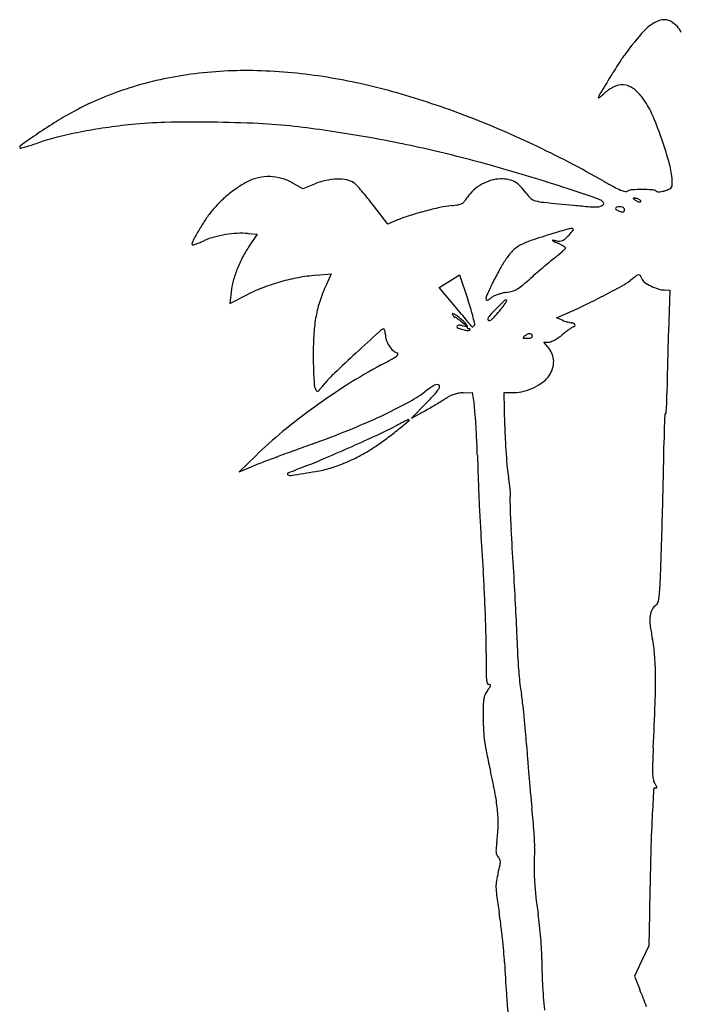
# Model space of a CAD drawing. Units: inches. Extents: x 19 to 584, y 92 to 1111.
# Drawn here: x 19 to 361, y 602 to 1111 of the extents above; entities that cross this region are included whole.
import ezdxf

# ---------------------------------------------------------------- set-up
doc = ezdxf.new("R2010")
doc.units = ezdxf.units.IN
doc.header["$MEASUREMENT"] = 0
doc.layers.add('freecads.com', color=7, linetype='Continuous')

msp = doc.modelspace()

# ---------------------------------------------------------------- linework, layer by layer
at = {"layer": 'freecads.com'}
for p, q in [((165.72, 1023.36), (160.31, 1026.42)), ((171.73, 1025.78), (165.72, 1023.36)), ((209.61, 1005.11), (202.26, 1014.73)), ((214.76, 1007.21), (209.61, 1005.11)), ((137.52, 1000.19), (142.13, 999.81)), ((142.13, 999.81), (138.22, 993.95)), ((172.66, 978.59), (180.42, 979.27)), ((180.42, 979.27), (177.91, 973.79)), ((241.51, 975.56), (246.77, 978.8)), ((246.77, 978.8), (251.01, 966.15)), ((236.25, 972.31), (241.51, 975.56)), ((128.74, 969.98), (128.12, 964.01)), ((128.12, 964.01), (137.51, 968.79)), ((244.5, 962.4), (236.25, 972.31)), ((352.65, 971.02), (355.39, 970.99)), ((355.39, 970.99), (354.67, 949.24)), ((296.9, 956.68), (302.4, 959.04)), ((250.9, 951.9), (247.9, 954.41)), ((248.15, 952.56), (250.9, 951.9)), ((299.9, 955.38), (296.9, 956.68)), ((292.81, 940.92), (290.22, 943.99)), ((290.22, 943.99), (292.7, 943.99)), ((248.61, 917.82), (253.19, 917.92)), ((253.19, 917.92), (254.25, 911.71)), ((270.12, 900.74), (269.77, 917.99)), ((269.77, 917.99), (274.91, 917.99)), ((229.71, 912.68), (221.9, 904.71)), ((221.9, 904.71), (227.9, 908.03)), ((141.4, 885.28), (132.9, 876.98)), ((132.9, 876.98), (139.9, 879.88)), ((344.85, 648.67), (344.53, 631.85)), ((344.53, 631.85), (340.84, 623.99)), ((340.84, 623.99), (337.15, 616.14)), ((337.15, 616.14), (339.89, 609.31))]:
    msp.add_line(p, q, dxfattribs=at)
for centre, radius, start, end in [((357.31, 1091.08), 20.58, 111.1265, 137.4264), ((352.47, 1103.61), 7.14, 59.0624, 111.1266), ((443.59, 1011.82), 137.74, 137.4263, 143.8877), ((349.02, 1097.85), 13.86, 27.2912, 59.0624), ((402.13, 1042.06), 86.42, 143.8876, 147.5731), ((136.36, 871.97), 212.48, 88.4457, 97.6789), ((134.72, 811.34), 273.13, 80.797, 88.4457), ((894.19, 729.47), 669.38, 147.57306, 148.38826), ((133.41, 893.85), 190.4, 97.6788, 107.4572), ((128.92, 775.55), 309.39, 74.3791, 80.7971), ((2982.14, -555.64), 3121.12, 148.38835, 148.57903), ((126.14, 917), 166.14, 107.4571, 118.2878), ((333.33, 1061.28), 16.3, 110.4814, 132.096), ((330.69, 1068.36), 8.74, 76.041, 110.4814), ((330.05, 1065.78), 11.4, 46.8449, 76.0411), ((95.98, 657.73), 431.73, 69.3796, 74.3791), ((320.48, 1070.39), 2.08, 148.5791, 180), ((318.51, 1070.39), 0.111, 180.0001, 303.919), ((304.69, 1090.94), 24.87, 303.9188, 306.7521), ((303.35, 1092.73), 27.11, 306.752, 310.2379), ((280.22, 1120.07), 62.93, 310.2379, 312.0959), ((315.87, 1050.66), 32.13, 33.367, 46.8448), ((302.65, 1041.95), 47.96, 22.6596, 33.367), ((127.22, 914.98), 168.43, 118.2878, 121.7908), ((77.96, 609.83), 482.91, 64.6447, 69.3797), ((165.13, 984.54), 196.98, 18.9116, 22.6596), ((174.11, 839.33), 257.43, 121.7909, 124.34), ((104.86, 776.24), 281.62, 98.397, 101.0832), ((112.5, 724.44), 333.97, 96.0332, 98.397), ((98.58, 856.21), 201.47, 91.1496, 96.0332), ((109.58, 307.77), 750.02, 89.3128, 91.14967), ((109.57, 306.47), 751.32, 87.45438, 89.31279), ((131.58, 801.63), 255.67, 83.3023, 87.4544), ((84.71, 402.51), 657.53, 80.26079, 83.30233), ((454.58, 428.79), 754.64, 124.34002, 125.1802), ((70.66, 922.44), 131.42, 103.9736, 108.5053), ((96.79, 817.42), 239.65, 101.0832, 103.9735), ((86.97, 415.68), 644.17, 77.17202, 80.26076), ((20.26, 1044.93), 0.798, 125.1802, 225), ((19.89, 1044.56), 0.272, 224.9999, 285.938), ((-96.38, 1451.68), 423.67, 285.9381, 286.3), ((-13.95, 1169.79), 129.97, 286.3, 287.663), ((-49.51, 1281.46), 247.17, 287.6629, 288.5054), ((74.59, 361.31), 699.93, 74.21596, 77.17203), ((47.13, 544.78), 554.89, 60.3783, 64.6448), ((164.34, 984.27), 197.82, 15.1978, 18.9116), ((4.11, 111.96), 959.05, 71.88159, 74.21596), ((313.74, 1024.86), 43, 3.6723, 15.1978), ((147.51, 1007.54), 22.01, 102.1949, 117.3447), ((148.1, 1004.84), 24.77, 88.3302, 102.1948), ((148.08, 1004.31), 25.3, 74.6173, 88.3301), ((148.37, 1005.38), 24.2, 60.437, 74.6173), ((268.13, 1011), 17.44, 90.6112, 106.5636), ((268.16, 1008.45), 19.99, 78.8312, 90.6112), ((167.8, 970.81), 64.02, 124.0726, 130.011), ((162.3, 978.94), 54.21, 117.3447, 124.0725), ((185.3, 992.18), 36.24, 102.3092, 111.9947), ((184.28, 996.84), 31.47, 91.5424, 102.3093), ((184.1, 1003.64), 24.67, 79.5462, 91.5423), ((186.97, 1019.21), 8.83, 53.7302, 79.5461), ((186.18, 1018.14), 10.17, 42.6292, 53.7301), ((97.23, 936.25), 131.07, 40.9194, 42.6291), ((270.02, 1004.53), 24.18, 119.0033, 131.4736), ((270.09, 1004.42), 24.31, 106.5636, 119.0033), ((269.85, 1017.05), 11.22, 60.6836, 78.8312), ((269.18, 1015.85), 12.6, 43.7542, 60.6836), ((256.98, 1004.17), 29.49, 34.7862, 43.7542), ((-232.81, -612.1), 1720.89, 71.44955, 71.88156), ((432.28, 1222.18), 224.35, 240.3784, 241.8881), ((344.76, 1058.35), 38.61, 241.8882, 247.4379), ((345.53, 1044.44), 23.3, 289.4581, 295.0926), ((354.48, 1025.34), 2.21, 295.0926, 326.84), ((354.45, 1025.36), 2.25, 326.84, 358.217), ((332.31, 1026.05), 24.39, 358.217, 3.6724), ((167.25, 971.46), 63.17, 130.011, 135.9865), ((90.48, 930.41), 139.99, 39.0241, 40.9194), ((65.89, 910.48), 171.64, 37.3974, 39.0241), ((232.94, 1030.33), 21.24, 320.6128, 327.7369), ((265.25, 1009.94), 16.96, 131.4735, 147.737), ((293.26, 1029.37), 14.68, 214.7862, 228.4321), ((287.35, 1022.7), 5.77, 228.4321, 255.8376), ((298.07, 969.89), 52.2, 66.0539, 71.4495), ((336.4, 1038.21), 16.8, 247.4379, 255.7598), ((332.72, 1023.71), 1.83, 255.7598, 298.1549), ((336.42, 1016.78), 6.02, 93.7908, 118.155), ((341.02, 947.41), 75.54, 89.9659, 93.7909), ((336.52, 1018.44), 0.116, 92.5801, 180.0001), ((336.65, 1018.44), 0.253, 180, 230.6249), ((342.82, 1025.94), 9.96, 230.625, 234.2167), ((336.69, 1014.61), 3.95, 85.6591, 92.5802), ((336.56, 1012.87), 5.69, 79.0976, 85.6591), ((335.36, 1006.66), 12.01, 75.345, 79.0975), ((337.13, 1013.43), 5.02, 66.0812, 75.345), ((341.01, 942.67), 80.28, 86.3654, 89.966), ((345.81, 1018.15), 4.65, 57.6573, 86.3654), ((349.3, 1023.67), 1.88, 237.6572, 264.0389), ((349.78, 1028.28), 6.52, 264.0389, 274.4772), ((349.56, 1031.12), 9.36, 274.4772, 283.3488), ((348.17, 1036.99), 15.4, 283.3489, 289.4582), ((158.05, 980.35), 50.38, 135.9864, 143.0673), ((274.32, 840.33), 177.33, 102.2677, 104.8544), ((249.36, 955.11), 59.87, 96.4548, 102.2677), ((236.06, 1072.65), 58.42, 276.4549, 279.9393), ((245.07, 1021.25), 6.24, 279.9393, 297.9818), ((245.9, 1019.69), 4.47, 297.9819, 320.6127), ((293.21, 1045.94), 29.74, 255.8376, 264.1336), ((564.3, 3684.36), 2682.04, 264.13366, 264.46735), ((375.84, 1738.83), 727.4, 264.46743, 265.12542), ((316.87, 1047.28), 33.34, 265.1254, 271.3002), ((317.45, 1021.4), 7.46, 271.3001, 287.237), ((316.95, 1012.41), 5.68, 44.0441, 66.0539), ((318.74, 1017.25), 3.11, 287.237, 317.8553), ((320.4, 1015.75), 0.877, 317.8553, 44.044), ((328.07, 1013.11), 0.673, 106.6427, 180), ((328.24, 1013.11), 0.835, 180, 240.9942), ((329.37, 1008.77), 5.21, 90.2966, 106.6426), ((329.38, 1007.7), 6.27, 75.5304, 90.2966), ((330.58, 1012.37), 1.45, 31.7175, 75.5304), ((330.55, 1012.35), 1.49, 16.1341, 31.7174), ((342.71, 1025.79), 9.78, 234.2166, 238.7577), ((346.13, 1031.43), 16.37, 238.7577, 241.845), ((341.33, 1022.47), 6.21, 241.845, 249.645), ((337.7, 1014.72), 3.61, 54.2166, 66.0813), ((340, 1018.87), 2.37, 249.6449, 265.6591), ((338.37, 1015.64), 2.47, 40.1247, 54.2166), ((339.88, 1017.35), 0.845, 265.6591, 294.8887), ((340.11, 1016.84), 0.287, 294.8887, 359.9999), ((339.8, 1016.84), 0.605, 0.0001, 40.1248), ((184.18, 960.71), 83.07, 143.0673, 147.1516), ((245.07, 932.95), 80.21, 107.4504, 112.2055), ((275.06, 837.53), 180.23, 104.8544, 107.4504), ((331.64, 1019.25), 7.85, 240.9941, 252.7793), ((331.7, 1019.45), 8.06, 252.7794, 264.4791), ((331.03, 1012.53), 1.11, 264.4791, 314.9999), ((331.35, 1012.21), 0.662, 315, 342.3438), ((330.61, 1012.37), 1.43, 0.0457, 16.134), ((330.85, 1012.37), 1.18, 342.3438, 0.0459), ((197.53, 952.09), 98.95, 147.1516, 150.7337), ((277.41, 907.33), 190.52, 150.7338, 152.437), ((129.83, 962.8), 36.89, 105.4443, 113.8573), ((134.53, 945.78), 54.55, 99.1693, 105.4443), ((134.74, 944.46), 55.88, 92.9594, 99.1692), ((134.06, 957.59), 42.73, 85.3663, 92.9593), ((405.59, 634.93), 381.63, 106.8649, 108.6516), ((472.85, 413.08), 613.45, 106.08231, 106.86496), ((279.29, 1022.66), 33.45, 311.4269, 315.9989), ((304.6, 996.65), 6.11, 85.1518, 106.0823), ((285.83, 1016.34), 24.35, 315.999, 323.7772), ((305.08, 1002.24), 0.495, 323.7773, 85.1518), ((109.35, 995.05), 0.946, 152.4371, 225), ((108.92, 994.62), 0.344, 225, 287.5851), ((89.26, 1056.67), 65.43, 287.5852, 289.1095), ((97.11, 1034.01), 41.45, 289.1096, 292.0166), ((84.03, 1066.35), 76.33, 292.0167, 293.8572), ((193.89, 956.77), 66.95, 146.266, 152.2069), ((285.52, 980.04), 15.94, 118.9876, 136.2547), ((294.69, 963.49), 34.85, 108.6515, 118.9876), ((294.86, 996.6), 0.0846, 81.1318, 205.5099), ((295.2, 996.76), 0.463, 205.51, 244.489), ((263.45, 795.32), 203.8, 80.5531, 81.132), ((551.82, 1534.52), 596.31, 244.48906, 244.75147), ((298.11, 1003.61), 7.35, 260.5532, 273.8234), ((278.71, 955.4), 43.98, 62.7221, 64.7515), ((298.34, 1000.09), 3.82, 273.8235, 295.4612), ((284.85, 967.31), 30.58, 60.0575, 62.722), ((297.33, 1002.21), 6.18, 295.4613, 311.4269), ((284.15, 966.1), 31.98, 57.9419, 60.0575), ((300.49, 992.19), 1.19, 34.9819, 57.942), ((301.2, 992.69), 0.323, 316.6444, 34.9819), ((190.23, 958.7), 62.81, 152.207, 158.4388), ((295.65, 970.34), 29.96, 136.2548, 147.0215), ((374.95, 887.46), 127.54, 128.016, 129.5341), ((255.98, 1039.66), 65.63, 308.016, 310.3557), ((276.53, 1015.47), 33.9, 310.3556, 314.1918), ((270.51, 1021.66), 42.53, 314.1918, 316.6444), ((347.82, 936.5), 92.14, 147.0215, 150.9933), ((562.7, 660.52), 422.08, 130.1909, 130.8407), ((543.55, 683.19), 392.41, 129.534, 130.1909), ((184.12, 961.12), 56.24, 158.4388, 165.004), ((181.3, 879.59), 99.38, 94.9903, 100.3506), ((404.33, 905.16), 156.76, 150.9933, 153.6611), ((476.13, 760.67), 289.7, 130.8407, 131.7022), ((408.53, 879.05), 121.66, 125.3844, 127.2444), ((339.91, 975.67), 3.15, 99.4592, 125.3844), ((339.53, 977.95), 0.833, 32.6513, 99.4592), ((334.9, 974.99), 6.33, 17.6088, 32.6514), ((165.3, 966.16), 36.76, 165.004, 174.033), ((175.41, 894.27), 83.6, 110.9065, 116.9553), ((180.97, 879.69), 99.21, 105.5861, 110.9065), ((181.87, 876.47), 102.56, 100.3506, 105.5861), ((252.1, 939.83), 81.59, 155.4009, 161.6405), ((465.12, 875.07), 224.59, 153.6611, 155.396), ((266.19, 988.75), 20.16, 300.2891, 309.6812), ((175.43, 1098.14), 162.3, 309.6813, 311.7021), ((109.51, 1375.87), 459.47, 297.4213, 298.7384), ((313.17, 1004.48), 35.91, 298.7383, 307.2444), ((344.39, 978), 3.62, 197.6088, 234.3459), ((356.52, 994.91), 24.44, 234.346, 243.3245), ((356.94, 995.74), 25.37, 243.3245, 252.5975), ((266.08, 966.21), 5.68, 155.3959, 179.9647), ((268.19, 960.46), 8.23, 114.6867, 126.4767), ((273.96, 947.9), 22.05, 109.0378, 114.6867), ((274.55, 946.21), 23.84, 103.5072, 109.0377), ((272.87, 953.2), 16.65, 96.2688, 103.5072), ((269.11, 987.36), 17.71, 276.2687, 285.9043), ((271.12, 980.3), 10.37, 285.9043, 300.2891), ((132.8, 1330.99), 408.9, 295.8384, 297.4213), ((352.74, 982.34), 11.33, 252.5974, 269.5416), ((232.33, 946.39), 60.77, 161.6404, 169.4226), ((-8227.2, -6092.96), 11024.88, 39.762146, 39.788044), ((62.01, 902.78), 199.34, 16.9512, 18.5353), ((260.81, 966.21), 0.412, 179.9646, 243.3423), ((260.94, 966.46), 0.69, 243.3423, 286.5641), ((260.12, 969.22), 3.57, 286.5642, 302.2352), ((250.89, 983.86), 20.88, 302.2352, 306.4767), ((440.74, 791.75), 243.71, 134.4443, 135.8265), ((247.56, 978.32), 26.87, 322.7083, 327.3184), ((270.54, 965.28), 0.644, 45, 134.4443), ((246.33, 979.11), 28.34, 327.3184, 330.7692), ((270.72, 965.46), 0.386, 330.7691, 45), ((222.6, 1145.55), 202.88, 293.1642, 295.8384), ((245.54, 943.92), 74.21, 169.4225, 176.3525), ((243.19, 958.62), 0.182, 83.4771, 200.9937), ((247.73, 960.36), 5.05, 200.9936, 208.4932), ((242.99, 956.88), 1.93, 61.4556, 83.4769), ((246.58, 959.74), 3.74, 208.4932, 217.8812), ((245.78, 959.12), 2.73, 217.8813, 228.3946), ((238.43, 948.51), 11.46, 53.7177, 61.4556), ((221.53, 925.48), 40.03, 50.6679, 53.7177), ((-4433.43, -2936.35), 6089.6, 39.721805, 39.762141), ((177.31, 937.92), 78.81, 13.7834, 16.9512), ((263.64, 955.85), 2.24, 137.6709, 180), ((394.67, 836.5), 179.48, 135.8265, 137.6709), ((200.42, 1016.49), 87.55, 317.1947, 319.862), ((228.22, 993.05), 51.19, 319.862, 322.7083), ((244.29, 957.43), 0.474, 228.3944, 266.7988), ((244.21, 956.16), 0.797, 57.1926, 86.7988), ((227.96, 930.95), 30.8, 55.0681, 57.1925), ((245.83, 952.18), 0.429, 121.6907, 180), ((246.33, 952.18), 0.925, 180, 248.0145), ((229.85, 933.65), 27.5, 52.1915, 55.0681), ((246.35, 951.33), 1.43, 97.7881, 121.6908), ((246.63, 949.3), 3.47, 83.3569, 97.788), ((220.92, 922.15), 42.06, 50.0991, 52.1915), ((225.8, 930.7), 33.28, 46.8251, 50.6679), ((245.91, 943.13), 9.69, 76.6456, 83.3569), ((236.16, 941.73), 18.15, 40.7745, 46.8251), ((238.36, 943.64), 15.24, 35.1975, 40.7745), ((-16138.69, -12661.74), 21307.89, 39.711674, 39.721758), ((250.42, 952.14), 0.487, 328.2825, 35.1974), ((240.59, 942.23), 15.91, 38.1718, 39.7117), ((253.29, 952.21), 0.247, 218.1718, 271.1191), ((253.28, 952.84), 0.877, 271.1193, 291.7981), ((252.99, 953.56), 1.65, 291.7981, 306.515), ((165.84, 935.11), 90.61, 11.6437, 13.7833), ((252.14, 954.71), 3.08, 306.515, 315.7392), ((253.68, 953.21), 0.931, 315.7392, 11.6436), ((262.03, 955.85), 0.632, 180, 257.336), ((262.16, 956.43), 1.22, 257.3358, 305.189), ((256.31, 964.73), 11.37, 305.189, 317.1947), ((307.68, 973.35), 19.58, 246.5863, 250.6003), ((308.7, 976.24), 22.65, 250.6002, 254.1994), ((307.99, 973.74), 20.04, 254.1994, 257.8568), ((304.77, 958.78), 4.74, 257.8569, 268.5236), ((304.6, 951.87), 2.17, 59.7692, 88.5236), ((305.63, 951.13), 0.867, 89.9999, 124.0165), ((305.63, 952.84), 0.847, 270, 322.1668), ((304.82, 952.25), 1.73, 25.6415, 59.7692), ((305.79, 952.72), 0.649, 322.1669, 25.6415), ((346.54, 937.48), 175.41, 176.3525, 179.9964), ((2120.75, -1141.01), 2835.4, 132.50112, 132.82999), ((209.77, 944.38), 6.85, 109.6452, 132.5012), ((207.57, 950.53), 0.312, 36.2125, 109.6452), ((206.12, 949.47), 2.11, 18.1669, 36.2126), ((203.61, 948.65), 4.76, 6.4106, 18.167), ((197.7, 947.98), 10.71, 360, 6.4106), ((216.87, 947.98), 8.47, 180, 199.5881), ((253.7, 970.46), 20.63, 248.0144, 255.1784), ((253.62, 970.13), 20.29, 255.1784, 262.5487), ((251.48, 951.48), 0.766, 148.2827, 175.1277), ((251.14, 951.51), 0.418, 175.1277, 217.32), ((251.25, 951.59), 0.561, 217.3199, 252.416), ((251.16, 951.37), 1.38, 262.5486, 315), ((251.51, 952.41), 1.42, 252.416, 270.0001), ((251.51, 948.73), 2.27, 79.0616, 90), ((251.84, 950.44), 0.525, 46.6527, 79.0617), ((251.82, 950.71), 0.447, 315.0002, 348.2478), ((252.06, 950.67), 0.21, 348.2476, 46.6526), ((303.3, 917.77), 37.28, 127.1236, 129.4117), ((284.52, 942.57), 6.17, 112.6661, 127.1237), ((282.98, 946.26), 2.17, 81.1834, 112.6662), ((283.14, 947.26), 1.16, 34.5015, 81.1834), ((282.66, 946.93), 1.74, 0.0001, 34.5014), ((283.97, 946.93), 0.429, 303.2232, 360), ((280.77, 971.29), 30.23, 304.6216, 309.5687), ((353.77, 882.95), 84.38, 127.9056, 129.5687), ((333.51, 908.97), 51.4, 125.4947, 127.9056), ((344.2, 893.98), 69.81, 124.0165, 125.4947), ((2107.2, 890.9), 1753.5, 178.09338, 178.39018), ((222.4, 949.95), 14.33, 199.588, 212.799), ((221.65, 949.47), 13.44, 212.7989, 226.3553), ((279.78, 946.38), 0.244, 129.4116, 210.1504), ((279.91, 946.45), 0.386, 210.1505, 267.8633), ((282.44, 1014.37), 68.35, 267.8633, 269.3373), ((281.75, 954.15), 8.13, 269.3374, 276.7816), ((282.17, 950.59), 4.54, 276.7817, 288.2944), ((282.77, 948.77), 2.62, 288.2945, 303.2232), ((292.7, 947.4), 3.41, 270, 292.3022), ((286.94, 961.46), 18.6, 292.3023, 298.6525), ((284.58, 965.78), 23.53, 298.6525, 304.6216), ((424.08, 937.48), 252.95, 179.9965, 181.337), ((931.18, 142.26), 1085.57, 132.83, 133.63466), ((201, 954.43), 22, 299.1414, 306.84), ((216.24, 943.8), 5.61, 226.3553, 252.3912), ((213.01, 938.41), 1.98, 306.84, 341.4719), ((214.39, 937.95), 0.524, 341.4719, 72.3912), ((284.3, 933.76), 11.12, 21.0481, 40.0787), ((284.75, 933.93), 10.64, 1.3799, 21.0481), ((2277.49, 886.12), 1923.86, 178.39029, 178.66714), ((330.64, 699.35), 264.02, 118.1027, 122.39), ((45, 1234.25), 342.36, 298.1028, 299.1414), ((283.99, 933.91), 11.4, 342.457, 1.38), ((343.35, 935.59), 172.19, 181.3371, 183.1253), ((225.33, 882.58), 62.69, 133.6347, 140.0623), ((281.76, 934.44), 13.67, 307.1953, 326.4762), ((281.24, 934.78), 14.28, 326.4762, 342.4571), ((2069.96, 890.95), 1716.28, 178.6672, 178.94291), ((367.18, 936.9), 196.07, 183.1254, 184.4356), ((177.11, 922.15), 5.42, 184.4356, 201.8903), ((373.52, 631.75), 344.08, 122.39, 125.9052), ((-8.93, 1078.71), 242.83, 319.0452, 320.0623), ((239.03, 910.45), 12.45, 114.6911, 124.8906), ((235.44, 918.27), 3.85, 94.1887, 114.6911), ((235.26, 920.72), 1.39, 50.3099, 94.1888), ((235.56, 921.08), 0.925, 343.7179, 50.3098), ((272.92, 946.08), 28.28, 296.0008, 307.1953), ((680.34, 916.59), 326.42, 178.9429, 179.8857), ((176.91, 922.07), 5.2, 201.8904, 217.4073), ((173.21, 919.25), 0.551, 217.4073, 297.4698), ((171.9, 921.77), 3.4, 297.4698, 319.0451), ((187.7, 972.74), 68.14, 298.1549, 307.1445), ((287.16, 841.44), 96.58, 124.8906, 127.1445), ((47.48, 1091.2), 255.09, 315.5892, 316.9099), ((217.36, 932.28), 22.47, 316.9099, 324.7482), ((231.57, 922.24), 5.08, 324.7482, 343.718), ((249.52, 900.59), 17.37, 108.8221, 117.2046), ((248.59, 903.32), 14.48, 99.5324, 108.8221), ((248.94, 901.22), 16.6, 91.1499, 99.5324), ((274.91, 937.54), 19.55, 270.0001, 285.0463), ((272.23, 947.5), 29.86, 285.0463, 296.0009), ((210.69, 917.53), 143.23, 358.3133, 359.8857), ((89.99, 1155.3), 275.19, 294.9695, 298.1549), ((65.38, 1197.32), 331.83, 299.8553, 300.4663), ((70.14, 1189.23), 322.44, 300.4664, 301.0806), ((165.84, 1030.46), 137.06, 301.0807, 302.2447), ((257.26, 885.55), 34.28, 117.2046, 122.2447), ((213.47, 904.77), 41.36, 4.6455, 9.6462), ((281.2, 915.45), 72.69, 355.7014, 358.3133), ((367.82, 639.62), 334.36, 125.9052, 129.4627), ((137.99, 1070.82), 185.97, 298.9126, 299.8552), ((-167.06, 873.85), 423.15, 3.7385, 4.6456), ((661.74, 885.87), 309.59, 176.1403, 176.8239), ((353.15, 906.69), 0.304, 90, 176.1401), ((353.15, 907.3), 0.303, 270, 354.5289), ((219.84, 920.07), 134.22, 354.5289, 355.7014), ((55.06, 1230.33), 357.96, 292.0634, 294.9695), ((352.06, 630.38), 303.67, 116.6991, 117.2748), ((-27.1, 1199.49), 386.02, 308.8824, 309.9156), ((292.82, 748.17), 171.82, 115.8172, 116.6991), ((397.82, 531.14), 412.92, 115.5014, 115.8173), ((220.44, 903), 0.913, 92.2152, 115.5014), ((220.41, 903.63), 0.286, 309.9156, 92.2153), ((-204.94, 871.38), 461.11, 2.7631, 3.7385), ((478.53, 896.04), 126.1, 176.8239, 178.8079), ((295.15, 727.9), 220.01, 129.4627, 134.3307), ((-5.81, 1380.51), 520, 289.8667, 292.0634), ((-284.37, 1957.8), 1168.77, 294.00891, 294.72533), ((116.49, 1087.27), 210.38, 294.7253, 297.2749), ((86.87, 1058.15), 204.46, 306.7305, 308.8824), ((534.59, 906.06), 264.53, 181.1513, 182.729), ((601.53, 893.48), 249.13, 178.808, 180), ((877.75, -1064.74), 2079.98, 109.86662, 110.15103), ((112.57, 1023.72), 161.49, 304.162, 306.7304), ((-271.4, 868.17), 527.64, 1.8814, 2.7631), ((587.17, 908.56), 317.16, 182.729, 184.1059), ((-54.89, 893.48), 407.3, 358.9572, 360), ((772.41, -777.69), 1774.21, 110.15106, 110.47146), ((-273.85, 1934.19), 1142.92, 293.26115, 294.00897), ((154.73, 961.59), 86.41, 298.3892, 304.162), ((554.82, 906.24), 284.74, 184.1059, 185.4929), ((-2609.47, 939.98), 2962.29, 358.7159, 358.95723), ((195.28, 746.25), 144.65, 110.7642, 112.5089), ((729.79, -663.51), 1652.33, 110.47154, 110.76421), ((44.05, 1194.64), 337.94, 291.4083, 293.2612), ((156, 958.01), 82.63, 286.8619, 292.7183), ((153.74, 963.42), 88.49, 292.7184, 298.3891), ((4993.41, 1041.12), 4740, 181.88145, 182.09023), ((158.25, 875.87), 0.458, 112.2121, 240.3121), ((428.63, 213.74), 715.66, 111.40838, 112.21212), ((-113, 2606.5), 1752.72, 278.95474, 279.3714), ((162.71, 935.88), 59.51, 279.3714, 286.8619), ((337.74, 885.37), 66.65, 185.4928, 189.5707), ((159.39, 877.86), 2.75, 240.312, 278.9548), ((152.1, 854.07), 121.61, 7.8555, 9.5707), ((199.55, 860.61), 73.72, 5.36, 7.8554), ((-2951.72, 947.65), 3304.63, 358.46681, 358.71594), ((1025.34, 896.29), 769.3, 182.09025, 182.89101), ((173.36, 858.16), 100.01, 3.8297, 5.36), ((274.2, 863.35), 1.44, 148.2824, 180.9041), ((751.18, 870.88), 478.48, 180.9041, 181.4491), ((271.93, 864.75), 1.22, 328.2826, 3.8298), ((1163.56, 903.27), 907.69, 182.89106, 183.60542), ((497.42, 864.46), 224.64, 181.449, 182.8083), ((-3051.41, 950.31), 3404.36, 358.22321, 358.46683), ((668.5, 872.85), 395.92, 182.8084, 183.6976), ((8415.66, 1360.24), 8174.17, 183.605523, 183.747387), ((-3076.68, 630.82), 3357.07, 3.36322, 3.69759), ((-4500.8, 995.27), 4854.44, 357.97341, 358.22322), ((-455.12, 779.22), 715.62, 2.83828, 3.74745), ((-2887.77, 641.92), 3167.83, 3.01391, 3.36318), ((154.08, 830.56), 196.65, 355.4191, 357.9734), ((-681.3, 768.01), 942.07, 2.09845, 2.83825), ((295.5, 819.23), 54.78, 350.3334, 355.419), ((346.84, 810.48), 2.7, 305.0084, 350.3334), ((-2460.71, 664.41), 2740.18, 2.66263, 3.01397), ((354.66, 801.39), 9.52, 152.0312, 173.2796), ((352.35, 802.61), 6.91, 125.0084, 152.0313), ((-598.08, 771.06), 858.79, 1.35087, 2.09846), ((364.78, 800.19), 19.71, 173.2795, 187.0704), ((429.63, 808.24), 85.06, 187.0703, 191.7269), ((23.44, 785.71), 237.1, 359.403, 1.351), ((-208.09, 769.16), 485.13, 1.3974, 2.6627), ((279.3, 777.03), 68.48, 4.553, 11.7268), ((1135.86, 774.12), 875.38, 179.40297, 180.00458), ((388.98, 783.73), 112.13, 181.3974, 183.7709), ((199.61, 770.69), 148.41, 0.5299, 4.553), ((310.3, 774.06), 49.82, 180.0046, 184.8591), ((464.86, 788.73), 188.16, 183.771, 185.3817), ((272.01, 770.8), 11.39, 184.8591, 196.2044), ((457.14, 788), 180.41, 185.3816, 187.0051), ((20.85, 769.03), 327.18, 357.9707, 0.5299), ((270.27, 757.19), 11.3, 143.523, 156.1168), ((261.91, 767.87), 0.873, 196.2044, 270), ((225.43, 790.34), 44.46, 323.523, 326.0952), ((261.91, 765.87), 1.13, 56.9889, 90.0001), ((260.21, 766.97), 2.56, 326.0952, 346.6961), ((262.3, 766.47), 0.405, 346.6961, 56.9889), ((349.55, 774.78), 72.02, 187.0051, 190.2286), ((282.91, 755.83), 23.92, 171.1047, 179.0332), ((268.13, 758.14), 8.96, 156.1168, 171.1046), ((202.88, 748.32), 77.03, 6.8969, 10.2286), ((567.17, 751.03), 308.23, 179.0332, 180.2547), ((-95.76, 712.19), 377.84, 5.8723, 6.897), ((-1572.72, 825.5), 1921.76, 357.27988, 357.97064), ((380.82, 750.2), 121.87, 180.2548, 183.3183), ((-140.94, 707.55), 423.26, 4.8482, 5.8724), ((-93.62, 711.56), 375.77, 3.7284, 4.8482), ((330.33, 747.27), 71.29, 183.3184, 187.8957), ((358.66, 751.2), 99.9, 187.8958, 191.6169), ((951.78, 779.68), 671.85, 183.72843, 184.39765), ((1104.84, 698.29), 758.83, 177.27992, 177.9803), ((659.46, 813.04), 406.99, 191.617, 192.9272), ((1496.86, 821.6), 1218.54, 184.39765, 184.82622), ((402.18, 723.07), 55.73, 177.9804, 182.7064), ((-4.64, 660.61), 274.39, 10.4411, 12.9272), ((1467.14, 819.09), 1188.72, 184.8262, 185.25661), ((362.95, 721.21), 16.46, 182.7064, 192.6252), ((1847.46, 624.15), 1503.03, 176.61411, 177.16346), ((352.92, 718.97), 6.18, 192.6252, 213.2338), ((347.8, 712.87), 0.745, 69.0064, 176.614), ((323.78, 699.87), 28.66, 30.3956, 33.2339), ((348.42, 714.49), 0.986, 249.0065, 277.8585), ((346.98, 713.48), 1.77, 8.7495, 30.3956), ((348.52, 713.72), 0.204, 277.8584, 8.7494), ((170.16, 692.82), 96.64, 5.0258, 10.4411), ((795.91, 757.34), 514.65, 185.2566, 186.0613), ((-69.37, 665.46), 355.5, 5.0409, 6.0612), ((198.06, 695.28), 68.63, 358.4295, 5.0259), ((1180.33, 657.2), 835.08, 177.16342, 178.51123), ((194.95, 695.36), 71.74, 352.0491, 358.4295), ((-27.3, 669.17), 313.26, 3.919, 5.0409), ((-0.36, 671.01), 286.26, 2.87, 3.919), ((340.6, 675.02), 75.32, 172.0491, 174.5608), ((505.04, 671.89), 219.75, 177.2346, 179.5695), ((256.56, 683.89), 29.02, 357.2346, 2.87), ((275.53, 681.21), 9.95, 174.5608, 185.727), ((269.75, 680.64), 4.15, 185.727, 204.9437), ((269.55, 680.54), 3.92, 204.9438, 225), ((263.68, 674.67), 4.38, 26.4114, 44.9999), ((4751.74, 564.38), 4407.69, 178.51117, 178.90422), ((125.86, 706.66), 145.61, 345.3035, 346.8718), ((265.21, 675.43), 2.67, 359.4941, 26.4114), ((259.56, 675.48), 8.32, 346.8719, 359.494), ((419.65, 672.53), 134.36, 179.5695, 182.9446), ((314.78, 657.11), 49.7, 165.3035, 170.2671), ((282.54, 662.64), 16.99, 170.2671, 181.32), ((301.48, 663.08), 35.94, 181.32, 187.9413), ((423.24, 672.72), 137.95, 182.9447, 186.2692), ((840.23, 738.23), 579.91, 187.94128, 188.81217), ((528.52, 684.28), 243.86, 186.2693, 188.4393), ((43.05, 614.65), 226.8, 7.2315, 8.8122), ((117.24, 623.26), 171.92, 6.404, 8.4393), ((-124.42, 593.4), 395.61, 6.1894, 7.2315), ((47.35, 615.42), 242.24, 4.8299, 6.4039), ((-111.45, 594.81), 382.56, 5.1409, 6.1894), ((65.92, 616.99), 223.6, 3.2368, 4.8299), ((111.31, 614.85), 158.91, 3.1195, 5.1408), ((219.37, 625.67), 69.91, 359.4483, 3.2368), ((1980.89, 716.73), 1713.45, 183.11939, 183.66897), ((490.81, 623.05), 201.54, 179.4482, 183.0026), ((598.74, 628.71), 309.61, 183.0026, 185.5792), ((537.85, 624.2), 267.44, 183.6689, 185.8367), ((-318.61, 345.45), 709.39, 21.06293, 21.83619)]:
    msp.add_arc(centre, radius, start, end, dxfattribs=at)

doc.saveas('drawing.dxf')
